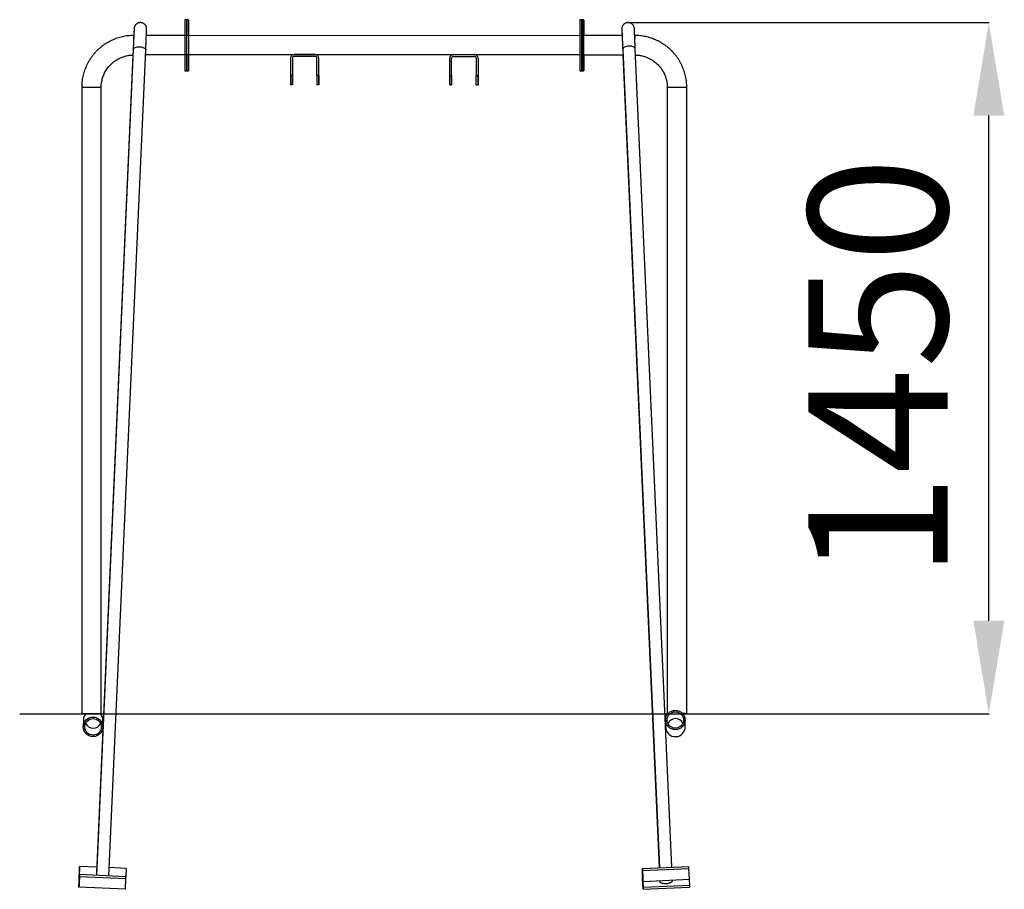
# Model space of a CAD drawing. Units: millimetres. Extents: x 1086715 to 1090717, y 229251 to 240148.
# Drawn here: x 1088597 to 1090717, y 238276 to 240148 of the extents above; entities that cross this region are included whole.
import ezdxf

# ---------------------------------------------------------------- set-up
doc = ezdxf.new("R2010")
doc.units = ezdxf.units.MM
doc.header["$PDSIZE"] = -1
doc.layers.add('размер', color=92, linetype='Continuous', lineweight=15)
doc.dimstyles.new('Размер М1.1', dxfattribs={"dimtxt": 300, "dimasz": 200, "dimexe": 1, "dimexo": 1, "dimgap": 50, "dimtad": 1, "dimdec": 0, "dimzin": 0, "dimtxsty": 'Standard', "dimcen": 2.5, "dimazin": 0, "dimtfac": 1, "dimtmove": 0, "dimatfit": 3, "dimfxl": 1, "dimtzin": 0, "dimarcsym": 0})

# ---------------------------------------------------------------- blocks, each defined once
blk = doc.blocks.new('*D10')
at = {"layer": 'Defpoints', "color": 0, "transparency": 16777216}
for p in [(1089905.9, 240141.4), (1090683.4, 240141.4), (1090322.1, 238654)]:
    blk.add_point(p, dxfattribs=at)
at = {"layer": 'размер', "color": 0, "lineweight": -2, "transparency": 16777216}
for p, q in [((1089906.9, 240141.4), (1090684.4, 240141.4)), ((1090683.4, 238854), (1090683.4, 239941.4)), ((1090323.1, 238654), (1090684.4, 238654))]:
    blk.add_line(p, q, dxfattribs=at)
at = {"layer": 'размер', "color": 0, "transparency": 16777216}
for points in [[(1090650, 239941.4), (1090716.7, 239941.4), (1090683.4, 240141.4)], [(1090650, 238854), (1090716.7, 238854), (1090683.4, 238654)]]:
    blk.add_solid(points, dxfattribs=at)
at = {"layer": 'размер', "color": 0, "transparency": 16777216, "insert": (1090483.4, 239397.7), "char_height": 300, "attachment_point": 5, "rotation": 90}
blk.add_mtext('1450', dxfattribs=at)

msp = doc.modelspace()

# ---------------------------------------------------------------- linework, layer by layer
for p, q in [((1088956.6, 240147.7), (1088952.6, 240147.7)), ((1088960.6, 240147.7), (1088956.6, 240147.7)), ((1089807.2, 240147.7), (1089803.2, 240147.7)), ((1089811.2, 240147.7), (1089807.2, 240147.7)), ((1088842.9, 240113.6), (1088842.6, 240113.6)), ((1089803.2, 240112.7), (1088869.9, 240113.6)), ((1088952.6, 240113.6), (1088869.9, 240113.6)), ((1089894, 240113.6), (1089811.2, 240113.6)), ((1089921.3, 240113.6), (1089921, 240113.6)), ((1088841.5, 240083.8), (1088762.4, 238306)), ((1088789.3, 238304.8), (1088868.5, 240082.6)), ((1089895.3, 240083.8), (1089974.1, 238322.6)), ((1090001.1, 238323.8), (1089922.3, 240085)), ((1088840.9, 240071.6), (1088762.2, 238312.1)), ((1088868.1, 240072.7), (1089530.8, 240072.7)), ((1088960.6, 240072.7), (1089188.1, 240072.7)), ((1089180.1, 240064.7), (1089180.1, 240027.7)), ((1089184.1, 240064.7), (1089184.1, 240027.7)), ((1089184.1, 240064.7), (1089184.1, 240064.7)), ((1089184.1, 240064.7), (1089184.1, 240027.7)), ((1089233.1, 240072.7), (1089188.1, 240072.7)), ((1089233.1, 240068.7), (1089188.1, 240068.7)), ((1089233.1, 240072.7), (1089233.1, 240072.7)), ((1089237.1, 240027.7), (1089237.1, 240064.7)), ((1089241.1, 240027.7), (1089241.1, 240064.7)), ((1089241.1, 240064.7), (1089241.1, 240064.7)), ((1089241.1, 240027.7), (1089241.1, 240064.7)), ((1089522.8, 240027.7), (1089522.8, 240064.7)), ((1089526.8, 240027.7), (1089526.8, 240064.7)), ((1089526.8, 240064.7), (1089526.8, 240064.7)), ((1089526.8, 240027.7), (1089526.8, 240064.7)), ((1089530.8, 240072.7), (1089575.8, 240072.7)), ((1089530.8, 240068.7), (1089575.8, 240068.7)), ((1089575.8, 240072.7), (1089803.2, 240072.7)), ((1089575.8, 240072.7), (1089575.8, 240072.7)), ((1089579.8, 240064.7), (1089579.8, 240027.7)), ((1089583.8, 240064.7), (1089583.8, 240027.7)), ((1089583.8, 240064.7), (1089583.8, 240064.7)), ((1089583.8, 240064.7), (1089583.8, 240027.7)), ((1089811.2, 240071.7), (1089895.8, 240071.7)), ((1089811.2, 240071.7), (1089811.2, 240071.7)), ((1089895.8, 240071.7), (1089973.7, 238322.6)), ((1088952.6, 240037.7), (1088956.6, 240037.7)), ((1088956.6, 240037.7), (1088960.6, 240037.7)), ((1089803.2, 240037.7), (1089807.2, 240037.7)), ((1089807.2, 240037.7), (1089811.2, 240037.7)), ((1089184.1, 240027.7), (1089180.1, 240027.7)), ((1089241.1, 240027.7), (1089237.1, 240027.7)), ((1089522.8, 240027.7), (1089526.8, 240027.7)), ((1089579.8, 240027.7), (1089583.8, 240027.7)), ((1088730.6, 240001.7), (1088730.6, 238654)), ((1088772.6, 238654), (1088772.6, 240001.7)), ((1089184.1, 240007.7), (1089180.1, 240007.7)), ((1089241.1, 240007.7), (1089237.1, 240007.7)), ((1089522.8, 240007.7), (1089526.8, 240007.7)), ((1089579.8, 240007.7), (1089583.8, 240007.7)), ((1089991.3, 240001.7), (1089991.3, 238654)), ((1090033.3, 238654), (1090033.3, 240001.7)), ((1088597.2, 238654), (1090322.1, 238654)), ((1088734.4, 238640.8), (1088734.1, 238626)), ((1088776.1, 238625.2), (1088776.4, 238640)), ((1089987.5, 238640), (1089987.7, 238625.2)), ((1090029.7, 238626), (1090029.5, 238640.8)), ((1089987.8, 238624.6), (1089987.7, 238625.2)), ((1088725, 238297.5), (1088726, 238321)), ((1088726.2, 238325.4), (1088725.2, 238302)), ((1088726, 238321), (1088726.2, 238325.4)), ((1088762.7, 238323.8), (1088726.2, 238325.4)), ((1088826.1, 238320.9), (1088790.1, 238322.6)), ((1088826.1, 238320.9), (1088825.4, 238303.2)), ((1089937.7, 238320.9), (1090037.6, 238325.4)), ((1089937.7, 238320.9), (1089938.7, 238297.5)), ((1089937.9, 238316.5), (1089937.7, 238320.9)), ((1089937.9, 238316.5), (1090037.8, 238321)), ((1090037.8, 238321), (1090037.6, 238325.4)), ((1090038.8, 238297.5), (1090037.8, 238321)), ((1088724.7, 238280.5), (1088725.7, 238303.2)), ((1088725.9, 238307.6), (1088724.9, 238284.9)), ((1088725.2, 238302), (1088725, 238297.5)), ((1088725.4, 238297.5), (1088725, 238297.5)), ((1088725.6, 238301.9), (1088725.2, 238302)), ((1088725.7, 238303.2), (1088725.9, 238307.6)), ((1088825.6, 238298.7), (1088725.7, 238303.2)), ((1088825.8, 238303.2), (1088725.9, 238307.6)), ((1088824.6, 238276), (1088825.6, 238298.7)), ((1088825.6, 238298.7), (1088825.8, 238303.2)), ((1089938.9, 238293.1), (1089937.9, 238316.5)), ((1089938, 238303.2), (1089939, 238280.5)), ((1089938.2, 238298.7), (1089938, 238303.2)), ((1089938, 238303.2), (1089938.5, 238303.2)), ((1089939.2, 238276), (1089938.2, 238298.7)), ((1089938.7, 238297.5), (1089938.9, 238293.1)), ((1089938.9, 238293.1), (1090038.8, 238297.5)), ((1090038.4, 238297.5), (1090038.9, 238284.9)), ((1088724.9, 238284.9), (1088724.7, 238280.5)), ((1088824.6, 238276), (1088724.7, 238280.5)), ((1089939, 238280.5), (1090038.9, 238284.9)), ((1089939, 238280.5), (1089939.2, 238276)), ((1089939.2, 238276), (1090039.1, 238280.5)), ((1089974.9, 238294.7), (1089975, 238293.4)), ((1090002, 238294.7), (1090001.9, 238295.9)), ((1090038.9, 238284.9), (1090039.1, 238280.5))]:
    msp.add_line(p, q)
at = {"flags": 128}
for points in [[(1088952.6, 240147.7), (1088952.6, 240147.6), (1088952.6, 240147.4), (1088952.6, 240146.9), (1088952.6, 240145.9), (1088952.6, 240144.7), (1088952.6, 240143.1), (1088952.6, 240141.1), (1088952.6, 240138.9), (1088952.6, 240136.3), (1088952.6, 240133.5), (1088952.6, 240130.4), (1088952.6, 240127.1), (1088952.6, 240123.5), (1088952.6, 240119.7), (1088952.6, 240115.8), (1088952.6, 240111.7), (1088952.6, 240107.5), (1088952.6, 240103.2), (1088952.6, 240098.8), (1088952.6, 240094.4), (1088952.6, 240090), (1088952.6, 240085.5), (1088952.6, 240081.2), (1088952.6, 240076.9), (1088952.6, 240072.7), (1088952.6, 240068.6), (1088952.6, 240064.7), (1088952.6, 240061), (1088952.6, 240057.5), (1088952.6, 240054.2), (1088952.6, 240051.2), (1088952.6, 240048.4), (1088952.6, 240045.9), (1088952.6, 240043.7), (1088952.6, 240041.9), (1088952.6, 240040.3), (1088952.6, 240039.1), (1088952.6, 240038.3), (1088952.6, 240037.8), (1088952.6, 240037.7)], [(1088956.6, 240147.7), (1088956.6, 240147.6), (1088956.6, 240147.2), (1088956.6, 240146.5), (1088956.6, 240145.5), (1088956.6, 240144.1), (1088956.6, 240142.3), (1088956.6, 240140.3), (1088956.6, 240137.9), (1088956.6, 240135.3), (1088956.6, 240132.3), (1088956.6, 240129.1), (1088956.6, 240125.7), (1088956.6, 240122), (1088956.6, 240118.2), (1088956.6, 240114.2), (1088956.6, 240110.1), (1088956.6, 240105.8), (1088956.6, 240101.5), (1088956.6, 240097.1), (1088956.6, 240092.7), (1088956.6, 240088.2), (1088956.6, 240083.8), (1088956.6, 240079.5), (1088956.6, 240075.2), (1088956.6, 240071.1), (1088956.6, 240067.1), (1088956.6, 240063.3), (1088956.6, 240059.6), (1088956.6, 240056.2), (1088956.6, 240053), (1088956.6, 240050), (1088956.6, 240047.4), (1088956.6, 240045), (1088956.6, 240043), (1088956.6, 240041.2), (1088956.6, 240039.8), (1088956.6, 240038.8), (1088956.6, 240038.1), (1088956.6, 240037.7), (1088956.6, 240037.7)], [(1088956.6, 240147.7), (1088956.6, 240147.6), (1088956.6, 240147.4), (1088956.6, 240146.9), (1088956.6, 240145.9), (1088956.6, 240144.7), (1088956.6, 240143.1), (1088956.6, 240141.1), (1088956.6, 240138.9), (1088956.6, 240136.3), (1088956.6, 240133.5), (1088956.6, 240130.4), (1088956.6, 240127.1), (1088956.6, 240123.5), (1088956.6, 240119.7), (1088956.6, 240115.8), (1088956.6, 240111.7), (1088956.6, 240107.5), (1088956.6, 240103.2), (1088956.6, 240098.8), (1088956.6, 240094.4), (1088956.6, 240090), (1088956.6, 240085.5), (1088956.6, 240081.2), (1088956.6, 240076.9), (1088956.6, 240072.7), (1088956.6, 240068.6), (1088956.6, 240064.7), (1088956.6, 240061), (1088956.6, 240057.5), (1088956.6, 240054.2), (1088956.6, 240051.2), (1088956.6, 240048.4), (1088956.6, 240045.9), (1088956.6, 240043.7), (1088956.6, 240041.9), (1088956.6, 240040.3), (1088956.6, 240039.1), (1088956.6, 240038.3), (1088956.6, 240037.8), (1088956.6, 240037.7)], [(1088960.6, 240112.7), (1088960.6, 240114.2), (1088960.6, 240118.2), (1088960.6, 240122), (1088960.6, 240125.7), (1088960.6, 240129.1), (1088960.6, 240132.3), (1088960.6, 240135.3), (1088960.6, 240137.9), (1088960.6, 240140.3), (1088960.6, 240142.3), (1088960.6, 240144.1), (1088960.6, 240145.5), (1088960.6, 240146.5), (1088960.6, 240147.2), (1088960.6, 240147.6), (1088960.6, 240147.6), (1088960.6, 240147.2), (1088960.6, 240146.5), (1088960.6, 240145.5), (1088960.6, 240144.1), (1088960.6, 240142.3), (1088960.6, 240140.3), (1088960.6, 240137.9), (1088960.6, 240135.3), (1088960.6, 240132.3), (1088960.6, 240129.1), (1088960.6, 240125.7), (1088960.6, 240122), (1088960.6, 240118.2), (1088960.6, 240114.2), (1088960.6, 240110.1), (1088960.6, 240105.8), (1088960.6, 240101.5), (1088960.6, 240097.1), (1088960.6, 240092.7), (1088960.6, 240088.2), (1088960.6, 240083.8), (1088960.6, 240079.5), (1088960.6, 240075.2), (1088960.6, 240071.1), (1088960.6, 240067.1), (1088960.6, 240063.3), (1088960.6, 240059.6), (1088960.6, 240056.2), (1088960.6, 240053), (1088960.6, 240050), (1088960.6, 240047.4), (1088960.6, 240045), (1088960.6, 240043), (1088960.6, 240041.2), (1088960.6, 240039.8), (1088960.6, 240038.8), (1088960.6, 240038.1), (1088960.6, 240037.7), (1088960.6, 240037.7), (1088960.6, 240038.1), (1088960.6, 240038.8), (1088960.6, 240039.8), (1088960.6, 240041.2), (1088960.6, 240043), (1088960.6, 240045), (1088960.6, 240047.4), (1088960.6, 240050), (1088960.6, 240053), (1088960.6, 240056.2), (1088960.6, 240059.6), (1088960.6, 240063.3), (1088960.6, 240067.1), (1088960.6, 240071.1), (1088960.6, 240072.7)], [(1089803.2, 240147.7), (1089803.2, 240147.6), (1089803.2, 240147.2), (1089803.2, 240146.5), (1089803.2, 240145.5), (1089803.2, 240144.1), (1089803.2, 240142.3), (1089803.2, 240140.3), (1089803.2, 240137.9), (1089803.2, 240135.3), (1089803.2, 240132.3), (1089803.2, 240129.1), (1089803.2, 240125.7), (1089803.2, 240122), (1089803.2, 240118.2), (1089803.2, 240114.2), (1089803.2, 240110.1), (1089803.2, 240105.8), (1089803.2, 240101.5), (1089803.2, 240097.1), (1089803.2, 240092.7), (1089803.2, 240088.2), (1089803.2, 240083.8), (1089803.2, 240079.5), (1089803.2, 240075.2), (1089803.2, 240071.1), (1089803.2, 240067.1), (1089803.2, 240063.3), (1089803.2, 240059.6), (1089803.2, 240056.2), (1089803.2, 240053), (1089803.2, 240050), (1089803.2, 240047.4), (1089803.2, 240045), (1089803.2, 240043), (1089803.2, 240041.2), (1089803.2, 240039.8), (1089803.2, 240038.8), (1089803.2, 240038.1), (1089803.2, 240037.7), (1089803.2, 240037.7)], [(1089807.2, 240147.7), (1089807.2, 240147.6), (1089807.2, 240147.2), (1089807.2, 240146.5), (1089807.2, 240145.5), (1089807.2, 240144.1), (1089807.2, 240142.3), (1089807.2, 240140.3), (1089807.2, 240137.9), (1089807.2, 240135.3), (1089807.2, 240132.3), (1089807.2, 240129.1), (1089807.2, 240125.7), (1089807.2, 240122), (1089807.2, 240118.2), (1089807.2, 240114.2), (1089807.2, 240110.1), (1089807.2, 240105.8), (1089807.2, 240101.5), (1089807.2, 240097.1), (1089807.2, 240092.7), (1089807.2, 240088.2), (1089807.2, 240083.8), (1089807.2, 240079.5), (1089807.2, 240075.2), (1089807.2, 240071.1), (1089807.2, 240067.1), (1089807.2, 240063.3), (1089807.2, 240059.6), (1089807.2, 240056.2), (1089807.2, 240053), (1089807.2, 240050), (1089807.2, 240047.4), (1089807.2, 240045), (1089807.2, 240043), (1089807.2, 240041.2), (1089807.2, 240039.8), (1089807.2, 240038.8), (1089807.2, 240038.1), (1089807.2, 240037.7), (1089807.2, 240037.7)], [(1089807.2, 240037.7), (1089807.2, 240037.7), (1089807.2, 240037.9), (1089807.2, 240038.4), (1089807.2, 240039.4), (1089807.2, 240040.6), (1089807.2, 240042.2), (1089807.2, 240044.2), (1089807.2, 240046.4), (1089807.2, 240049), (1089807.2, 240051.8), (1089807.2, 240054.9), (1089807.2, 240058.2), (1089807.2, 240061.8), (1089807.2, 240065.6), (1089807.2, 240069.5), (1089807.2, 240073.6), (1089807.2, 240077.8), (1089807.2, 240082.1), (1089807.2, 240086.5), (1089807.2, 240090.9), (1089807.2, 240095.3), (1089807.2, 240099.8), (1089807.2, 240104.1), (1089807.2, 240108.4), (1089807.2, 240112.6), (1089807.2, 240116.7), (1089807.2, 240120.6), (1089807.2, 240124.3), (1089807.2, 240127.8), (1089807.2, 240131.1), (1089807.2, 240134.1), (1089807.2, 240136.9), (1089807.2, 240139.4), (1089807.2, 240141.6), (1089807.2, 240143.4), (1089807.2, 240145), (1089807.2, 240146.2), (1089807.2, 240147), (1089807.2, 240147.5), (1089807.2, 240147.7)], [(1089811.3, 240071.6), (1089811.3, 240068.6), (1089811.3, 240064.7), (1089811.3, 240061), (1089811.3, 240057.5), (1089811.3, 240054.2), (1089811.3, 240051.2), (1089811.3, 240048.4), (1089811.3, 240045.9), (1089811.3, 240043.7), (1089811.3, 240041.9), (1089811.3, 240040.3), (1089811.3, 240039.1), (1089811.3, 240038.3), (1089811.2, 240037.8), (1089811.2, 240037.7), (1089811.2, 240037.9), (1089811.2, 240038.4), (1089811.2, 240039.4), (1089811.2, 240040.6), (1089811.2, 240042.2), (1089811.2, 240044.2), (1089811.2, 240046.4), (1089811.2, 240049), (1089811.2, 240051.8), (1089811.2, 240054.9), (1089811.2, 240058.2), (1089811.2, 240061.8), (1089811.2, 240065.6), (1089811.2, 240069.5), (1089811.2, 240073.6), (1089811.2, 240077.8), (1089811.2, 240082.1), (1089811.2, 240086.5), (1089811.2, 240090.9), (1089811.2, 240095.3), (1089811.2, 240099.8), (1089811.2, 240104.1), (1089811.2, 240108.4), (1089811.2, 240112.6), (1089811.2, 240116.7), (1089811.2, 240120.6), (1089811.2, 240124.3), (1089811.2, 240127.8), (1089811.2, 240131.1), (1089811.2, 240134.1), (1089811.2, 240136.9), (1089811.2, 240139.4), (1089811.2, 240141.6), (1089811.2, 240143.4), (1089811.2, 240145), (1089811.2, 240146.2), (1089811.2, 240147), (1089811.2, 240147.5), (1089811.2, 240147.6)], [(1089811.2, 240147.6), (1089811.2, 240147.4), (1089811.3, 240146.9), (1089811.3, 240145.9), (1089811.3, 240144.7), (1089811.3, 240143.1), (1089811.3, 240141.1), (1089811.3, 240138.9), (1089811.3, 240136.3), (1089811.3, 240133.5), (1089811.3, 240130.4), (1089811.3, 240127.1), (1089811.3, 240123.5), (1089811.3, 240119.7), (1089811.3, 240115.8), (1089811.3, 240113.6)], [(1088960.6, 240122.7), (1088960.6, 240124.2), (1088960.6, 240125.7), (1088960.6, 240127), (1088960.6, 240128.1), (1088960.6, 240129), (1088960.6, 240129.5), (1088960.6, 240129.6), (1088960.6, 240129.5), (1088960.6, 240129), (1088960.6, 240128.1), (1088960.6, 240127), (1088960.6, 240125.7), (1088960.6, 240124.2), (1088960.6, 240122.7), (1088960.6, 240121.1), (1088960.6, 240119.6), (1088960.6, 240118.3), (1088960.6, 240117.2), (1088960.6, 240116.3), (1088960.6, 240115.8), (1088960.6, 240115.7), (1088960.6, 240115.8), (1088960.6, 240116.3), (1088960.6, 240117.2), (1088960.6, 240118.3), (1088960.6, 240119.6), (1088960.6, 240121.1), (1088960.6, 240122.7)], [(1088960.6, 240122.7), (1088960.6, 240124.2), (1088960.6, 240125.7), (1088960.6, 240127), (1088960.6, 240128.1), (1088960.6, 240129), (1088960.6, 240129.5), (1088960.6, 240129.6), (1088960.6, 240129.5), (1088960.6, 240129), (1088960.6, 240128.1), (1088960.6, 240127), (1088960.6, 240125.7), (1088960.6, 240124.2), (1088960.6, 240122.7), (1088960.6, 240121.1), (1088960.6, 240119.6), (1088960.6, 240118.3), (1088960.6, 240117.2), (1088960.6, 240116.3), (1088960.6, 240115.8), (1088960.6, 240115.7), (1088960.6, 240115.8), (1088960.6, 240116.3), (1088960.6, 240117.2), (1088960.6, 240118.3), (1088960.6, 240119.6), (1088960.6, 240121.1), (1088960.6, 240122.7)], [(1089811.2, 240129.6), (1089811.2, 240129.5), (1089811.2, 240128.9), (1089811.2, 240128.1), (1089811.2, 240127), (1089811.2, 240125.6), (1089811.2, 240124.1), (1089811.2, 240122.6), (1089811.2, 240121), (1089811.2, 240119.6), (1089811.2, 240118.2), (1089811.2, 240117.1), (1089811.2, 240116.3), (1089811.2, 240115.8), (1089811.2, 240115.7), (1089811.2, 240115.8), (1089811.2, 240116.4), (1089811.2, 240117.2), (1089811.2, 240118.3), (1089811.2, 240119.7), (1089811.2, 240121.2), (1089811.2, 240122.7), (1089811.2, 240124.3), (1089811.2, 240125.7), (1089811.2, 240127.1), (1089811.2, 240128.2), (1089811.2, 240129), (1089811.2, 240129.5), (1089811.2, 240129.6)], [(1089811.3, 240129.6), (1089811.3, 240129.5), (1089811.3, 240128.9), (1089811.3, 240128.1), (1089811.3, 240127), (1089811.3, 240125.6), (1089811.3, 240124.1), (1089811.3, 240122.6), (1089811.3, 240121), (1089811.3, 240119.6), (1089811.3, 240118.2), (1089811.3, 240117.1), (1089811.3, 240116.3), (1089811.3, 240115.8), (1089811.3, 240115.7), (1089811.3, 240115.8), (1089811.3, 240116.4), (1089811.3, 240117.2), (1089811.3, 240118.3), (1089811.3, 240119.7), (1089811.3, 240121.2), (1089811.3, 240122.7), (1089811.3, 240124.3), (1089811.3, 240125.7), (1089811.3, 240127.1), (1089811.3, 240128.2), (1089811.3, 240129), (1089811.3, 240129.5), (1089811.3, 240129.6)], [(1088842.6, 240107), (1088842.6, 240107.4), (1088842.6, 240109.2), (1088842.6, 240110.7), (1088842.6, 240112), (1088842.6, 240112.9), (1088842.6, 240113.4), (1088842.6, 240113.6), (1088842.6, 240113.6)], [(1088960.6, 240112.7), (1088960.6, 240112.6), (1088960.6, 240112.2), (1088960.6, 240111.5), (1088960.6, 240110.5), (1088960.6, 240109.1), (1088960.6, 240107.5), (1088960.6, 240105.6), (1088960.6, 240103.4), (1088960.6, 240101.1), (1088960.6, 240098.6), (1088960.6, 240096), (1088960.6, 240093.3), (1088960.6, 240090.6), (1088960.6, 240088), (1088960.6, 240085.5), (1088960.6, 240083), (1088960.6, 240080.8), (1088960.6, 240078.7), (1088960.6, 240077), (1088960.6, 240075.4), (1088960.6, 240074.2), (1088960.6, 240073.4), (1088960.6, 240072.8), (1088960.6, 240072.7)], [(1089811.2, 240113.6), (1089811.2, 240113.5), (1089811.2, 240113), (1089811.2, 240112.1), (1089811.2, 240110.9), (1089811.2, 240109.4), (1089811.2, 240107.6), (1089811.2, 240105.6), (1089811.2, 240103.3), (1089811.2, 240100.9), (1089811.2, 240098.3), (1089811.2, 240095.6), (1089811.2, 240092.8), (1089811.2, 240090.1), (1089811.2, 240087.4), (1089811.2, 240084.8), (1089811.2, 240082.3), (1089811.2, 240080), (1089811.2, 240077.9), (1089811.2, 240076.1), (1089811.2, 240074.6), (1089811.2, 240073.3), (1089811.2, 240072.4), (1089811.2, 240071.9), (1089811.2, 240071.7)], [(1089921.3, 240113.6), (1089921.3, 240113.5), (1089921.3, 240113), (1089921.3, 240112.1), (1089921.3, 240110.9), (1089921.3, 240109.4), (1089921.3, 240107.7)], [(1088841.5, 240083.8), (1088841.8, 240084.8), (1088842.3, 240085.7), (1088843.3, 240086.6), (1088844.5, 240087.4), (1088846.1, 240088.1), (1088847.9, 240088.6), (1088849.8, 240089), (1088852, 240089.3), (1088854.2, 240089.3), (1088856.4, 240089.2), (1088858.6, 240089), (1088860.7, 240088.5), (1088862.6, 240088), (1088864.3, 240087.3), (1088865.8, 240086.5), (1088867, 240085.6), (1088867.9, 240084.6), (1088868.4, 240083.6), (1088868.5, 240082.6)], [(1089922.3, 240085), (1089922, 240086.1), (1089921.4, 240087.1), (1089920.5, 240088), (1089919.3, 240088.8), (1089917.7, 240089.5), (1089915.9, 240090.1), (1089913.9, 240090.5), (1089911.8, 240090.7), (1089909.6, 240090.8), (1089907.4, 240090.7), (1089905.2, 240090.4), (1089903.1, 240090), (1089901.2, 240089.4), (1089899.4, 240088.7), (1089898, 240087.8), (1089896.8, 240086.9), (1089895.9, 240085.9), (1089895.4, 240084.9), (1089895.3, 240083.8)], [(1088960.6, 240062.7), (1088960.6, 240064.2), (1088960.6, 240065.7), (1088960.6, 240067), (1088960.6, 240068.1), (1088960.6, 240069), (1088960.6, 240069.5), (1088960.6, 240069.6), (1088960.6, 240069.5), (1088960.6, 240069), (1088960.6, 240068.1), (1088960.6, 240067), (1088960.6, 240065.7), (1088960.6, 240064.2), (1088960.6, 240062.7), (1088960.6, 240061.1), (1088960.6, 240059.6), (1088960.6, 240058.3), (1088960.6, 240057.2), (1088960.6, 240056.3), (1088960.6, 240055.8), (1088960.6, 240055.7), (1088960.6, 240055.8), (1088960.6, 240056.3), (1088960.6, 240057.2), (1088960.6, 240058.3), (1088960.6, 240059.6), (1088960.6, 240061.1), (1088960.6, 240062.7)], [(1088960.6, 240062.7), (1088960.6, 240064.2), (1088960.6, 240065.7), (1088960.6, 240067), (1088960.6, 240068.1), (1088960.6, 240069), (1088960.6, 240069.5), (1088960.6, 240069.6), (1088960.6, 240069.5), (1088960.6, 240069), (1088960.6, 240068.1), (1088960.6, 240067), (1088960.6, 240065.7), (1088960.6, 240064.2), (1088960.6, 240062.7), (1088960.6, 240061.1), (1088960.6, 240059.6), (1088960.6, 240058.3), (1088960.6, 240057.2), (1088960.6, 240056.3), (1088960.6, 240055.8), (1088960.6, 240055.7), (1088960.6, 240055.8), (1088960.6, 240056.3), (1088960.6, 240057.2), (1088960.6, 240058.3), (1088960.6, 240059.6), (1088960.6, 240061.1), (1088960.6, 240062.7)], [(1089811.2, 240069.6), (1089811.2, 240069.5), (1089811.2, 240068.9), (1089811.2, 240068.1), (1089811.2, 240067), (1089811.2, 240065.6), (1089811.2, 240064.1), (1089811.2, 240062.6), (1089811.2, 240061), (1089811.2, 240059.6), (1089811.2, 240058.2), (1089811.2, 240057.1), (1089811.2, 240056.3), (1089811.2, 240055.8), (1089811.2, 240055.7), (1089811.2, 240055.8), (1089811.2, 240056.4), (1089811.2, 240057.2), (1089811.2, 240058.3), (1089811.2, 240059.7), (1089811.2, 240061.2), (1089811.2, 240062.7), (1089811.2, 240064.3), (1089811.2, 240065.7), (1089811.2, 240067.1), (1089811.2, 240068.2), (1089811.2, 240069), (1089811.2, 240069.5), (1089811.2, 240069.6)], [(1089811.3, 240069.6), (1089811.3, 240069.5), (1089811.3, 240068.9), (1089811.3, 240068.1), (1089811.3, 240067), (1089811.3, 240065.6), (1089811.3, 240064.1), (1089811.3, 240062.6), (1089811.3, 240061), (1089811.3, 240059.6), (1089811.3, 240058.2), (1089811.3, 240057.1), (1089811.3, 240056.3), (1089811.3, 240055.8), (1089811.3, 240055.7), (1089811.3, 240055.8), (1089811.3, 240056.4), (1089811.3, 240057.2), (1089811.3, 240058.3), (1089811.3, 240059.7), (1089811.3, 240061.2), (1089811.3, 240062.7), (1089811.3, 240064.3), (1089811.3, 240065.7), (1089811.3, 240067.1), (1089811.3, 240068.2), (1089811.3, 240069), (1089811.3, 240069.5), (1089811.3, 240069.6)], [(1089180.1, 240027.7), (1089180.1, 240024.8), (1089180.1, 240022), (1089180.1, 240019.3), (1089180.1, 240016.8), (1089180.1, 240014.6), (1089180.1, 240012.5), (1089180.1, 240010.8), (1089180.1, 240009.5), (1089180.1, 240008.5), (1089180.1, 240007.9), (1089180.1, 240007.7)], [(1089184.1, 240007.7), (1089184.1, 240007.9), (1089184.1, 240008.5), (1089184.1, 240009.5), (1089184.1, 240010.8), (1089184.1, 240012.5), (1089184.1, 240014.6), (1089184.1, 240016.8), (1089184.1, 240019.3), (1089184.1, 240022), (1089184.1, 240024.8), (1089184.1, 240027.7)], [(1089184.1, 240027.7), (1089184.1, 240024.8), (1089184.1, 240022), (1089184.1, 240019.3), (1089184.1, 240016.8), (1089184.1, 240014.6), (1089184.1, 240012.5), (1089184.1, 240010.8), (1089184.1, 240009.5), (1089184.1, 240008.5), (1089184.1, 240007.9), (1089184.1, 240007.7)], [(1089237.1, 240027.7), (1089237.1, 240024.8), (1089237.1, 240022), (1089237.1, 240019.3), (1089237.1, 240016.8), (1089237.1, 240014.6), (1089237.1, 240012.5), (1089237.1, 240010.8), (1089237.1, 240009.5), (1089237.1, 240008.5), (1089237.1, 240007.9), (1089237.1, 240007.7)], [(1089241.1, 240007.7), (1089241.1, 240007.9), (1089241.1, 240008.5), (1089241.1, 240009.5), (1089241.1, 240010.8), (1089241.1, 240012.5), (1089241.1, 240014.6), (1089241.1, 240016.8), (1089241.1, 240019.3), (1089241.1, 240022), (1089241.1, 240024.8), (1089241.1, 240027.7)], [(1089241.1, 240027.7), (1089241.1, 240024.8), (1089241.1, 240022), (1089241.1, 240019.3), (1089241.1, 240016.8), (1089241.1, 240014.6), (1089241.1, 240012.5), (1089241.1, 240010.8), (1089241.1, 240009.5), (1089241.1, 240008.5), (1089241.1, 240007.9), (1089241.1, 240007.7)], [(1089522.8, 240007.7), (1089522.8, 240007.9), (1089522.8, 240008.5), (1089522.8, 240009.5), (1089522.8, 240010.8), (1089522.8, 240012.5), (1089522.8, 240014.6), (1089522.8, 240016.8), (1089522.8, 240019.3), (1089522.8, 240022), (1089522.8, 240024.8), (1089522.8, 240027.7)], [(1089526.8, 240027.7), (1089526.8, 240024.8), (1089526.8, 240022), (1089526.8, 240019.3), (1089526.8, 240016.8), (1089526.8, 240014.6), (1089526.8, 240012.5), (1089526.8, 240010.8), (1089526.8, 240009.5), (1089526.8, 240008.5), (1089526.8, 240007.9), (1089526.8, 240007.7)], [(1089526.8, 240007.7), (1089526.8, 240007.9), (1089526.8, 240008.5), (1089526.8, 240009.5), (1089526.8, 240010.8), (1089526.8, 240012.5), (1089526.8, 240014.6), (1089526.8, 240016.8), (1089526.8, 240019.3), (1089526.8, 240022), (1089526.8, 240024.8), (1089526.8, 240027.7)], [(1089579.8, 240007.7), (1089579.8, 240007.9), (1089579.8, 240008.5), (1089579.8, 240009.5), (1089579.8, 240010.8), (1089579.8, 240012.5), (1089579.8, 240014.6), (1089579.8, 240016.8), (1089579.8, 240019.3), (1089579.8, 240022), (1089579.8, 240024.8), (1089579.8, 240027.7)], [(1089583.8, 240027.7), (1089583.8, 240024.8), (1089583.8, 240022), (1089583.8, 240019.3), (1089583.8, 240016.8), (1089583.8, 240014.6), (1089583.8, 240012.5), (1089583.8, 240010.8), (1089583.8, 240009.5), (1089583.8, 240008.5), (1089583.8, 240007.9), (1089583.8, 240007.7)], [(1089583.8, 240007.7), (1089583.8, 240007.9), (1089583.8, 240008.5), (1089583.8, 240009.5), (1089583.8, 240010.8), (1089583.8, 240012.5), (1089583.8, 240014.6), (1089583.8, 240016.8), (1089583.8, 240019.3), (1089583.8, 240022), (1089583.8, 240024.8), (1089583.8, 240027.7)], [(1088772.6, 240001.7), (1088772.4, 240001.6), (1088771.8, 240001.6), (1088771, 240001.6), (1088769.7, 240001.6), (1088768.2, 240001.5), (1088766.4, 240001.5), (1088764.3, 240001.5), (1088762.1, 240001.5), (1088759.6, 240001.5), (1088757, 240001.5), (1088754.3, 240001.5), (1088751.6, 240001.5), (1088748.8, 240001.5), (1088746.1, 240001.5), (1088743.5, 240001.5), (1088741.1, 240001.5), (1088738.8, 240001.5), (1088736.7, 240001.5), (1088734.9, 240001.5), (1088733.4, 240001.6), (1088732.2, 240001.6), (1088731.3, 240001.6), (1088730.7, 240001.6), (1088730.6, 240001.7)], [(1090033.3, 240001.7), (1090033.3, 240001.7), (1090033.1, 240001.7), (1090032.5, 240001.7), (1090031.7, 240001.7), (1090030.4, 240001.7), (1090028.9, 240001.8), (1090027.1, 240001.8), (1090025, 240001.8), (1090022.8, 240001.8), (1090020.3, 240001.8), (1090017.7, 240001.8), (1090015, 240001.8), (1090012.3, 240001.8), (1090009.5, 240001.8), (1090006.8, 240001.8), (1090004.2, 240001.8), (1090001.8, 240001.8), (1089999.5, 240001.8), (1089997.4, 240001.8), (1089995.6, 240001.8), (1089994.1, 240001.7), (1089992.9, 240001.7), (1089992, 240001.7), (1089991.4, 240001.7), (1089991.3, 240001.7)], [(1088772.6, 238654), (1088772.4, 238653.9), (1088771.8, 238653.9), (1088771, 238653.9), (1088769.7, 238653.9), (1088768.2, 238653.9), (1088766.4, 238653.8), (1088764.3, 238653.8), (1088762.1, 238653.8), (1088759.6, 238653.8), (1088757, 238653.8), (1088754.3, 238653.8), (1088751.6, 238653.8), (1088748.8, 238653.8), (1088746.1, 238653.8), (1088743.5, 238653.8), (1088741.1, 238653.8), (1088738.8, 238653.8), (1088736.7, 238653.8), (1088734.9, 238653.9), (1088733.4, 238653.9), (1088732.2, 238653.9), (1088731.3, 238653.9), (1088730.7, 238653.9), (1088730.6, 238654)], [(1090024.6, 238653.8), (1090025, 238653.8), (1090027.1, 238653.8), (1090028.9, 238653.9), (1090030.4, 238653.9), (1090031.7, 238653.9), (1090032.5, 238653.9), (1090033.1, 238653.9), (1090033.3, 238654), (1090033.1, 238654), (1090032.5, 238654), (1090031.7, 238654), (1090030.4, 238654.1), (1090028.9, 238654.1), (1090027.1, 238654.1), (1090025, 238654.1), (1090024.3, 238654.1)], [(1090024.5, 238653.9), (1090025.7, 238653.9), (1090027.2, 238653.9), (1090028.4, 238653.9), (1090029.3, 238653.9), (1090029.9, 238653.9), (1090030.1, 238654), (1090029.9, 238654), (1090029.3, 238654), (1090028.4, 238654), (1090027.2, 238654.1), (1090025.7, 238654.1), (1090024.4, 238654.1)], [(1090002, 238294.7), (1090001.9, 238294.1), (1090001.6, 238293.1), (1090000.9, 238292.1), (1089999.9, 238291.2), (1089998.6, 238290.3), (1089997, 238289.6), (1089995.1, 238289), (1089993.1, 238288.5), (1089991, 238288.1), (1089988.8, 238287.9), (1089986.5, 238287.9), (1089984.4, 238288.1), (1089982.3, 238288.4), (1089980.4, 238288.8), (1089978.7, 238289.5), (1089977.3, 238290.2), (1089976.2, 238291), (1089975.5, 238292), (1089975.1, 238292.9), (1089975, 238293.4)]]:
    msp.add_lwpolyline(points, dxfattribs=at)
for centre, radius in [((1090008.5, 238640.4), 21), ((1090008.5, 238640.4), 17.8), ((1088755.1, 238625.6), 21), ((1088755.1, 238625.6), 17.8)]:
    msp.add_circle(centre, radius)
for centre, radius, start, end in [((1089188.1, 240064.7), 8, 90, 180), ((1089188.1, 240064.7), 4, 90, 180), ((1089188.1, 240064.7), 4, 90, 180), ((1089233.1, 240064.7), 8, 360, 90), ((1089233.1, 240064.7), 8, 360, 90), ((1089233.1, 240064.7), 4, 360, 90), ((1089530.8, 240064.7), 8, 90, 180), ((1089530.8, 240064.7), 4, 90, 180), ((1089530.8, 240064.7), 4, 90, 180), ((1089575.8, 240064.7), 8, 360, 90), ((1089575.8, 240064.7), 8, 360, 90), ((1089575.8, 240064.7), 4, 360, 90), ((1088755.4, 238640.4), 21, 140.1292, 178.8961), ((1088755.4, 238640.4), 21, 358.8963, 40.1845), ((1089992.4, 238664.7), 10.8, 263.9664, 270.1351), ((1089992.5, 238642.5), 11.5, 89.6716, 95.9776), ((1090008.7, 238625.6), 17.8, 25.6412, 156.5665), ((1088755.4, 238640.4), 17.8, 203.4335, 334.3588), ((1090008.7, 238625.6), 21, 182.558, 1.102), ((1088765.5, 238312), 3.34, 178.3651, 207.16)]:
    msp.add_arc(centre, radius, start, end)
for points, knots in [([(1088868.5, 240082.6), (1088868.5, 240083.4), (1088868.6, 240085.7), (1088868.8, 240089.3), (1088869, 240093.5), (1088869.2, 240097.6), (1088869.3, 240101.4), (1088869.5, 240105), (1088869.6, 240108.4), (1088869.8, 240111.5), (1088869.9, 240114.4), (1088870, 240117), (1088870.1, 240119.3), (1088870.2, 240121.4), (1088870.3, 240123.1), (1088870.4, 240124.6), (1088870.4, 240125.8), (1088870.4, 240126.6), (1088870.5, 240127.1), (1088870.5, 240127.3), (1088870.5, 240127.4), (1088870.5, 240127.5), (1088870.5, 240127.6), (1088870.5, 240127.8), (1088870.5, 240128.2), (1088870.5, 240129.1), (1088870.3, 240130.2), (1088870, 240131.8), (1088869.4, 240133.4), (1088868.5, 240135.1), (1088867.4, 240136.6), (1088866.1, 240137.9), (1088864.7, 240139.1), (1088863, 240140), (1088861.2, 240140.8), (1088859.2, 240141.3), (1088857.2, 240141.4), (1088855.1, 240141.3), (1088853.2, 240140.9), (1088851.5, 240140.3), (1088849.9, 240139.4), (1088848.5, 240138.4), (1088847.2, 240137.3), (1088846.2, 240136.1), (1088845.4, 240134.9), (1088844.7, 240133.6), (1088844.3, 240132.5), (1088843.9, 240131.4), (1088843.7, 240130.4), (1088843.6, 240129.7), (1088843.6, 240129.2), (1088843.5, 240129), (1088843.5, 240128.8), (1088843.5, 240128.7), (1088843.5, 240128.6), (1088843.5, 240128.5), (1088843.5, 240128.4), (1088843.5, 240128), (1088843.4, 240127.2), (1088843.4, 240126.1), (1088843.3, 240124.8), (1088843.3, 240123.1), (1088843.2, 240121.1), (1088843.1, 240118.8), (1088843, 240116.4), (1088842.9, 240114.5), (1088842.8, 240113.6)], [0, 0, 0, 0, 0.01479, 0.042905, 0.071024, 0.099142, 0.127261, 0.15538, 0.1835, 0.21162, 0.239742, 0.267864, 0.295988, 0.324115, 0.352247, 0.380387, 0.408545, 0.436743, 0.465062, 0.479528, 0.48815, 0.492514, 0.49448, 0.49594, 0.497743, 0.501697, 0.510085, 0.516826, 0.528427, 0.539036, 0.548462, 0.558558, 0.568961, 0.579551, 0.590256, 0.601027, 0.612871, 0.624178, 0.63498, 0.645337, 0.655278, 0.664811, 0.673928, 0.682605, 0.690802, 0.698459, 0.705493, 0.711789, 0.717185, 0.721383, 0.723973, 0.725604, 0.726771, 0.728307, 0.73116, 0.736649, 0.747859, 0.775359, 0.804978, 0.83337, 0.861584, 0.889746, 0.917889, 0.946022, 0.974149, 1, 1, 1, 1]), ([(1089922.3, 240085), (1089922.2, 240085.8), (1089922.1, 240088.1), (1089922, 240091.7), (1089921.8, 240095.9), (1089921.6, 240099.9), (1089921.4, 240103.6), (1089921.3, 240107.2), (1089921.1, 240110.5), (1089921, 240113.5), (1089920.9, 240116.3), (1089920.7, 240118.9), (1089920.6, 240121.1), (1089920.6, 240123.1), (1089920.5, 240124.8), (1089920.4, 240126.2), (1089920.4, 240127.2), (1089920.3, 240128), (1089920.3, 240128.4), (1089920.3, 240128.5), (1089920.3, 240128.7), (1089920.3, 240128.8), (1089920.3, 240129.1), (1089920.2, 240129.5), (1089920.1, 240130.5), (1089919.8, 240131.7), (1089919.2, 240133.3), (1089918.5, 240134.8), (1089917.5, 240136.3), (1089916.3, 240137.6), (1089914.9, 240138.8), (1089913.3, 240139.8), (1089911.5, 240140.6), (1089909.7, 240141.1), (1089907.7, 240141.4), (1089905.6, 240141.4), (1089903.6, 240141.1), (1089901.7, 240140.4), (1089900.1, 240139.6), (1089898.6, 240138.6), (1089897.3, 240137.5), (1089896.2, 240136.2), (1089895.3, 240135), (1089894.6, 240133.7), (1089894.1, 240132.4), (1089893.7, 240131.2), (1089893.5, 240130.1), (1089893.4, 240129.2), (1089893.3, 240128.5), (1089893.3, 240128), (1089893.3, 240127.7), (1089893.3, 240127.6), (1089893.3, 240127.5), (1089893.3, 240127.4), (1089893.3, 240127.3), (1089893.3, 240127.2), (1089893.4, 240126.8), (1089893.4, 240126), (1089893.4, 240124.9), (1089893.5, 240123.5), (1089893.6, 240121.8), (1089893.7, 240119.8), (1089893.8, 240117.5), (1089893.9, 240115.5), (1089893.9, 240114.1), (1089893.9, 240113.6)], [0, 0, 0, 0, 0.0150912, 0.043778, 0.0724683, 0.1011589, 0.1298497, 0.1585409, 0.1872326, 0.215925, 0.2446183, 0.2733131, 0.30201, 0.3307102, 0.3594161, 0.3881324, 0.4168705, 0.4456626, 0.4746373, 0.4897314, 0.4949215, 0.4967089, 0.4983569, 0.5006013, 0.5046774, 0.5145026, 0.5218669, 0.5329626, 0.5429549, 0.5527278, 0.5630704, 0.5737112, 0.5845337, 0.5954654, 0.6064608, 0.6184854, 0.6299659, 0.6409401, 0.6514644, 0.6615657, 0.6712505, 0.6805089, 0.6893151, 0.6976263, 0.7053797, 0.712487, 0.7188274, 0.7242274, 0.7283584, 0.7308571, 0.7324176, 0.733613, 0.7352383, 0.7383326, 0.7441995, 0.7564724, 0.7842861, 0.8143522, 0.8433083, 0.8720927, 0.9008272, 0.9295416, 0.9582462, 0.9869456, 1, 1, 1, 1]), ([(1088843.5, 240128.4), (1088843.5, 240128.4), (1088843.5, 240128.3), (1088843.5, 240128.1), (1088843.5, 240127.6), (1088843.4, 240126.8), (1088843.4, 240125.6), (1088843.3, 240124.1), (1088843.2, 240122.4), (1088843.1, 240120.3), (1088843, 240117.9), (1088842.9, 240115.3), (1088842.8, 240112.4), (1088842.7, 240109.2), (1088842.5, 240105.8), (1088842.3, 240102.2), (1088842.2, 240098.3), (1088842, 240094.3), (1088841.8, 240090.1), (1088841.6, 240086.5), (1088841.6, 240084.4), (1088841.5, 240083.8)], [0, 0, 0, 0, 0.017503, 0.053971, 0.105051, 0.161569, 0.219299, 0.277326, 0.335449, 0.393613, 0.451796, 0.509991, 0.568191, 0.626395, 0.684602, 0.742811, 0.801022, 0.859233, 0.917445, 0.975657, 1, 1, 1, 1]), ([(1089893.3, 240127.2), (1089893.3, 240127.1), (1089893.3, 240127.1), (1089893.4, 240126.9), (1089893.4, 240126.5), (1089893.4, 240125.7), (1089893.5, 240124.5), (1089893.5, 240123.1), (1089893.6, 240121.3), (1089893.7, 240119.2), (1089893.8, 240116.9), (1089893.9, 240114.3), (1089894.1, 240111.4), (1089894.2, 240108.3), (1089894.3, 240104.9), (1089894.5, 240101.3), (1089894.7, 240097.4), (1089894.9, 240093.4), (1089895, 240089.3), (1089895.2, 240086), (1089895.3, 240084.2), (1089895.3, 240083.8)], [0, 0, 0, 0, 0.015649, 0.051317, 0.102428, 0.159682, 0.218325, 0.2773, 0.336382, 0.395508, 0.454654, 0.513812, 0.572977, 0.632146, 0.691318, 0.750491, 0.809666, 0.868842, 0.928019, 0.984087, 1, 1, 1, 1]), ([(1088842.6, 240113.6), (1088841.4, 240113.6), (1088838.3, 240113.6), (1088833.1, 240113.3), (1088827.2, 240112.7), (1088821.4, 240111.7), (1088815.6, 240110.4), (1088809.8, 240108.8), (1088804.2, 240106.9), (1088798.6, 240104.7), (1088793.2, 240102.3), (1088788, 240099.5), (1088782.8, 240096.5), (1088777.9, 240093.2), (1088773.1, 240089.6), (1088768.6, 240085.8), (1088764.2, 240081.7), (1088760, 240077.5), (1088756.1, 240073), (1088752.5, 240068.3), (1088749.1, 240063.4), (1088745.9, 240058.4), (1088743, 240053.2), (1088740.4, 240047.8), (1088738.1, 240042.3), (1088736.1, 240036.7), (1088734.4, 240031), (1088733, 240025.2), (1088731.9, 240019.4), (1088731.1, 240013.5), (1088730.7, 240007.6), (1088730.6, 240003.6), (1088730.6, 240001.7)], [0, 0, 0, 0, 0.019733, 0.053543, 0.087356, 0.121169, 0.154981, 0.188794, 0.222607, 0.25642, 0.290233, 0.324045, 0.357858, 0.391671, 0.425484, 0.459296, 0.493109, 0.526922, 0.560735, 0.594547, 0.62836, 0.662173, 0.695985, 0.729798, 0.76361, 0.797423, 0.831236, 0.865048, 0.898861, 0.932673, 0.966486, 1, 1, 1, 1]), ([(1090033.3, 240001.7), (1090033.2, 240002.8), (1090033.2, 240006), (1090032.9, 240011.1), (1090032.3, 240017), (1090031.3, 240022.9), (1090030, 240028.7), (1090028.4, 240034.4), (1090026.5, 240040), (1090024.3, 240045.6), (1090021.9, 240051), (1090019.1, 240056.3), (1090016.1, 240061.4), (1090012.8, 240066.3), (1090009.2, 240071.1), (1090005.4, 240075.7), (1090001.3, 240080), (1089997.1, 240084.2), (1089992.6, 240088.1), (1089987.9, 240091.7), (1089983, 240095.1), (1089978, 240098.3), (1089972.8, 240101.2), (1089967.4, 240103.8), (1089961.9, 240106.1), (1089956.3, 240108.1), (1089950.6, 240109.8), (1089944.8, 240111.2), (1089939, 240112.3), (1089933.1, 240113.1), (1089927.2, 240113.6), (1089923.2, 240113.6), (1089921.3, 240113.6)], [0, 0, 0, 0, 0.019733, 0.053543, 0.087355, 0.121168, 0.15498, 0.188793, 0.222605, 0.256418, 0.290231, 0.324043, 0.357856, 0.391668, 0.425481, 0.459294, 0.493106, 0.526919, 0.560732, 0.594544, 0.628357, 0.66217, 0.695982, 0.729795, 0.763608, 0.797421, 0.831233, 0.865046, 0.898859, 0.932672, 0.966485, 1, 1, 1, 1]), ([(1088772.6, 240001.7), (1088772.6, 240002.4), (1088772.6, 240004.7), (1088772.8, 240008.5), (1088773.5, 240013.2), (1088774.4, 240017.8), (1088775.6, 240022.3), (1088777.2, 240026.8), (1088779, 240031.1), (1088781.1, 240035.3), (1088783.5, 240039.4), (1088786.2, 240043.2), (1088789.1, 240046.9), (1088792.3, 240050.4), (1088795.7, 240053.7), (1088799.3, 240056.7), (1088803.1, 240059.5), (1088807, 240062), (1088811.2, 240064.3), (1088815.4, 240066.2), (1088819.8, 240067.9), (1088824.3, 240069.3), (1088828.9, 240070.4), (1088833.6, 240071.1), (1088837.6, 240071.5), (1088840, 240071.6), (1088840.9, 240071.6)], [0, 0, 0, 0, 0.0200282, 0.0634325, 0.1068432, 0.150254, 0.1936647, 0.2370754, 0.2804861, 0.3238968, 0.3673073, 0.4107179, 0.4541284, 0.4975388, 0.5409491, 0.5843594, 0.6277697, 0.6711798, 0.7145899, 0.758, 0.80141, 0.8448199, 0.8882298, 0.9316397, 0.9750495, 1, 1, 1, 1]), ([(1089922.8, 240071.6), (1089923, 240071.6), (1089924.8, 240071.6), (1089928.1, 240071.4), (1089932.8, 240070.7), (1089937.4, 240069.8), (1089941.9, 240068.6), (1089946.4, 240067), (1089950.7, 240065.2), (1089954.9, 240063.1), (1089959, 240060.7), (1089962.8, 240058), (1089966.5, 240055.1), (1089970, 240051.9), (1089973.3, 240048.6), (1089976.3, 240045), (1089979.1, 240041.2), (1089981.6, 240037.2), (1089983.9, 240033.1), (1089985.8, 240028.8), (1089987.5, 240024.4), (1089988.9, 240019.9), (1089990, 240015.3), (1089990.7, 240010.7), (1089991.2, 240006.1), (1089991.2, 240003.1), (1089991.3, 240001.7)], [0, 0, 0, 0, 0.00546, 0.048849, 0.092244, 0.135639, 0.179034, 0.22243, 0.265825, 0.30922, 0.352615, 0.39601, 0.439406, 0.482801, 0.526197, 0.569592, 0.612988, 0.656384, 0.699779, 0.743175, 0.786571, 0.829967, 0.873363, 0.916759, 0.960155, 1, 1, 1, 1])]:
    msp.add_open_spline(points, degree=3, knots=knots)

# ---------------------------------------------------------------- dimensions: what is measured, and where the dimension line sits
at = {"layer": 'размер'}
dim = msp.add_linear_dim(base=(1090683.4, 240141.4), p1=(1090322.1, 238654), p2=(1089905.9, 240141.4), angle=90, text='1450', dimstyle='Размер М1.1', dxfattribs=at)
dim.commit()
dim.dimension.update_dxf_attribs({"geometry": '*D10', "text_midpoint": (1090483.4, 239397.7)})

doc.saveas('drawing.dxf')
